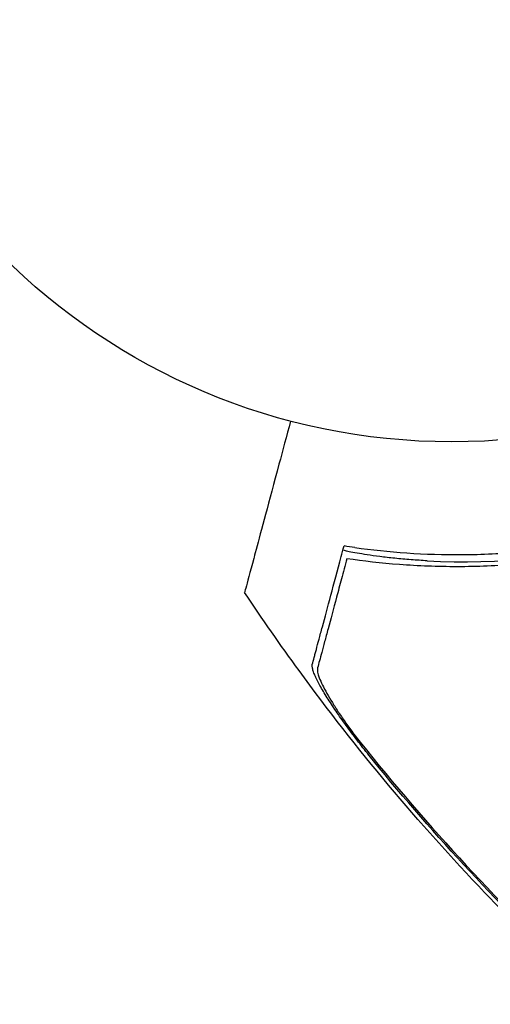
# Model space of a CAD drawing. Units: millimetres. Extents: x -10146 to 11599, y -12012 to 6788.
# Drawn here: x 2929 to 2968, y -2861 to -2779 of the extents above; entities that cross this region are included whole.
import ezdxf

# ---------------------------------------------------------------- set-up
doc = ezdxf.new("R2010")
doc.units = ezdxf.units.MM
doc.header["$LTSCALE"] = 20
doc.linetypes.add('HIDDEN', pattern=[9.525, 6.35, -3.175])
doc.layers.add('2d', color=230, linetype='Continuous')
doc.layers.add('AS-Free_Space_Hatch', color=31, linetype='HIDDEN')

msp = doc.modelspace()

# ---------------------------------------------------------------- hatches: boundary and pattern name
at = {"layer": 'AS-Free_Space_Hatch'}
h = msp.add_hatch(dxfattribs=at)
h.set_pattern_fill('ANSI31', color=256, scale=100, angle=30)
edge = h.paths.add_edge_path()
edge.add_line((1488.873, -4032.631), (2844.206, -5503.37))
edge.add_line((2844.206, -5503.37), (1607.948, -6642.621))
edge.add_arc((930.282, -5907.252), 1000, 222.661562, 312.661562, ccw=False)
edge.add_arc((930.282, -5907.252), 1000, 132.661562, 222.661562, ccw=False)
edge.add_line((252.615, -5171.882), (1488.873, -4032.631))
edge = h.paths.add_edge_path()
edge.add_line((-4164.079, -1075.306), (-2386.275, -2103.365))
edge.add_arc((-2886.275, -2969.391), 1000, -116.942391, 60, ccw=False)
edge.add_line((-3339.369, -3860.853), (-5164.079, -2807.357))
edge.add_arc((-4664.079, -1941.332), 1000, 60, 240, ccw=False)
edge = h.paths.add_edge_path()
edge.add_arc((-714.02, -154.718), 500, 0, 360)
edge = h.paths.add_edge_path()
edge.add_line((-153.141, 2265.508), (-462.815, 2801.88))
edge.add_arc((-2187.042, 1806.397), 1990.965, 30, 72.579843)
edge.add_arc((-1255.363, 4775.728), 1121.1, 214.150824, 252.579843, ccw=False)
edge.add_line((-2183.143, 4146.372), (-2801.452, 5146.959))
edge.add_arc((-3652.136, 4621.282), 1000, 31.713811, 211.713811)
edge.add_line((-4502.821, 4095.606), (-3722.558, 2832.933))
edge.add_arc((-1772.051, 4038.241), 2292.868, 211.713811, 259.655883)
edge.add_line((-2183.757, 1782.638), (-1885.192, 1265.508))
edge.add_arc((-1019.166, 1765.508), 1000, 210, 390)
edge = h.paths.add_edge_path()
edge.add_line((7363.44, 3516.52), (6137.714, 1393.5))
edge.add_arc((5271.688, 1893.5), 1000, 240.716701, 330, ccw=False)
edge.add_arc((4325.002, 1910.468), 1000, 210, 297.229626, ccw=False)
edge.add_line((3458.977, 1410.468), (3160.411, 1927.599))
edge.add_arc((3572.118, 4183.201), 2292.868, 211.713811, 259.655883, ccw=False)
edge.add_line((1621.611, 2977.894), (841.348, 4240.566))
edge.add_arc((1692.032, 4766.243), 1000, 31.713811, 211.713811, ccw=False)
edge.add_line((2542.717, 5291.92), (3161.025, 4291.333))
edge.add_arc((4088.806, 4920.688), 1121.1, 214.150824, 252.579843)
edge.add_arc((3157.126, 1951.358), 1990.965, 34.402386, 72.579843, ccw=False)
edge.add_line((4799.852, 3076.256), (5631.389, 4516.52))
edge.add_arc((6497.414, 4016.52), 1000, -30, 150, ccw=False)
edge = h.paths.add_edge_path()
edge.add_line((-4510.759, -8319.148), (-4496.577, -10000.226))
edge.add_arc((-5496.541, -10008.662), 1000, -89.51664, 0.48336, ccw=False)
edge.add_arc((-5496.541, -10008.662), 1000, 180.48336, 270.48336, ccw=False)
edge.add_line((-6496.506, -10017.099), (-6510.688, -8336.02))
edge.add_line((-6510.688, -8336.02), (-4510.759, -8319.148))

# ---------------------------------------------------------------- linework, layer by layer
at = {"layer": '2d'}
msp.add_circle((2965.048, -2761.096), 53, dxfattribs=at)
msp.add_arc((2966.132, -2762.974), 61.11, 267.06374, 332.93626, dxfattribs=at)
for points, knots in [([(3023.746, -2784.905), (3023.224, -2786.212), (3022.637, -2787.561), (3021.319, -2790.304), (3020.588, -2791.7), (3019.371, -2793.814), (3018.946, -2794.522), (3018.052, -2795.944), (3017.582, -2796.659), (3016.109, -2798.803), (3015.057, -2800.209), (3012.802, -2802.966), (3011.6, -2804.317), (3009.672, -2806.299), (3009.008, -2806.952), (3007.979, -2807.92), (3007.63, -2808.241), (3006.922, -2808.877), (3006.564, -2809.191), (3004.761, -2810.738), (3003.268, -2811.903), (3000.184, -2814.093), (2998.593, -2815.116), (2996.132, -2816.545), (2995.3, -2817.003), (2993.609, -2817.883), (2992.749, -2818.306), (2990.142, -2819.513), (2988.387, -2820.229), (2986.171, -2821.018), (2985.726, -2821.171), (2984.835, -2821.465), (2984.389, -2821.607), (2983.048, -2822.017), (2982.154, -2822.269), (2979.468, -2822.962), (2977.672, -2823.342), (2975.423, -2823.717), (2974.972, -2823.787), (2974.079, -2823.916), (2973.635, -2823.975), (2972.31, -2824.138), (2971.438, -2824.226), (2968.849, -2824.434), (2967.163, -2824.499), (2964.694, -2824.5), (2963.881, -2824.484), (2962.277, -2824.423), (2961.483, -2824.377), (2959.167, -2824.202), (2957.699, -2824.035), (2956.318, -2823.835)], [0.06748992, 0.06748992, 0.06748992, 0.06748992, 0.07316895, 0.07316895, 0.07884797, 0.07884797, 0.08168748, 0.08168748, 0.08452699, 0.08452699, 0.09020602, 0.09020602, 0.09588504, 0.09588504, 0.09872455, 0.09872455, 0.10014431, 0.10014431, 0.10156406, 0.10156406, 0.10724309, 0.10724309, 0.11292211, 0.11292211, 0.11576162, 0.11576162, 0.11860113, 0.11860113, 0.12428016, 0.12428016, 0.12569991, 0.12569991, 0.12711967, 0.12711967, 0.12995918, 0.12995918, 0.1356382, 0.1356382, 0.13705796, 0.13705796, 0.13847771, 0.13847771, 0.14131723, 0.14131723, 0.14699625, 0.14699625, 0.14983576, 0.14983576, 0.15267527, 0.15267527, 0.1583543, 0.1583543, 0.1583543, 0.1583543]), ([(2956.972, -2822.9), (2958.368, -2823.093), (2959.822, -2823.246), (2962.829, -2823.449), (2964.382, -2823.5), (2966.781, -2823.483), (2967.593, -2823.461), (2969.24, -2823.385), (2970.079, -2823.329), (2972.606, -2823.109), (2974.303, -2822.892), (2977.717, -2822.307), (2979.435, -2821.939), (2982.032, -2821.262), (2982.901, -2821.015), (2984.647, -2820.478), (2985.522, -2820.187), (2988.115, -2819.258), (2989.808, -2818.564), (2993.121, -2817.029), (2994.742, -2816.188), (2996.327, -2815.273), (2997.903, -2814.363), (2999.444, -2813.38), (3002.452, -2811.262), (3003.894, -2810.145), (3005.964, -2808.391), (3006.638, -2807.792), (3007.957, -2806.57), (3008.599, -2805.948), (3010.476, -2804.051), (3011.661, -2802.745), (3013.345, -2800.724), (3013.892, -2800.037), (3014.94, -2798.664), (3015.443, -2797.977), (3016.89, -2795.911), (3017.774, -2794.529), (3019.399, -2791.767), (3020.139, -2790.386), (3021.487, -2787.64), (3022.083, -2786.298), (3022.61, -2785.004)], [0.05966815, 0.05966815, 0.05966815, 0.05966815, 0.0651412, 0.0651412, 0.07061424, 0.07061424, 0.07335077, 0.07335077, 0.07608729, 0.07608729, 0.08156034, 0.08156034, 0.08703339, 0.08703339, 0.08976991, 0.08976991, 0.09250644, 0.09250644, 0.09797948, 0.09797948, 0.10345253, 0.10345253, 0.10345253, 0.10889446, 0.10889446, 0.11433638, 0.11433638, 0.11705734, 0.11705734, 0.1197783, 0.1197783, 0.12522023, 0.12522023, 0.12794119, 0.12794119, 0.13066215, 0.13066215, 0.13610407, 0.13610407, 0.14154599, 0.14154599, 0.14698792, 0.14698792, 0.14698792, 0.14698792]), ([(2951.626, -2812.368), (2951.288, -2813.626), (2950.968, -2814.824), (2949.815, -2819.126), (2949.162, -2821.563), (2948.654, -2823.459), (2948.594, -2823.682), (2948.245, -2824.984), (2948.019, -2825.83), (2947.839, -2826.501), (2947.806, -2826.621), (2947.803, -2826.634), (2947.803, -2826.634), (2947.803, -2826.634)], [6.729711, 6.729711, 6.729711, 6.729711, 11.883672, 11.883672, 26.347967, 26.347967, 30.149599, 30.149599, 67.492722, 67.492722, 86.455243, 86.455243, 87.454554, 87.454554, 87.454554, 87.454554]), ([(2963.002, -2824.004), (2962.565, -2823.982), (2962.114, -2823.953), (2961.208, -2823.884), (2960.753, -2823.843), (2959.881, -2823.753), (2959.463, -2823.704), (2958.691, -2823.606), (2958.337, -2823.555), (2957.714, -2823.461), (2957.424, -2823.414), (2956.913, -2823.324), (2956.693, -2823.283), (2956.339, -2823.211), (2956.206, -2823.181), (2956.032, -2823.136), (2955.992, -2823.121), (2955.993, -2823.114), (2955.993, -2823.114), (2955.993, -2823.113), (2955.993, -2823.113)], [32.119016, 32.119016, 32.119016, 32.119016, 33.428531, 33.428531, 34.764196, 34.764196, 36.09986, 36.09986, 37.435524, 37.435524, 38.757077, 38.757077, 40.07863, 40.07863, 41.400183, 41.400183, 42.721735, 42.721735, 42.721735, 42.733297, 42.733297, 42.733297, 42.733297]), ([(2953.442, -2832.633), (2953.491, -2832.454), (2953.543, -2832.26), (2953.626, -2831.947), (2953.655, -2831.839), (2953.715, -2831.617), (2953.745, -2831.504), (2953.843, -2831.14), (2953.918, -2830.86), (2954.087, -2830.228), (2954.182, -2829.874), (2954.488, -2828.729), (2954.724, -2827.852), (2955.246, -2825.901), (2955.534, -2824.827), (2955.847, -2823.66)], [0.00707129, 0.00707129, 0.00707129, 0.00707129, 0.00975721, 0.00975721, 0.01110017, 0.01110017, 0.01244312, 0.01244312, 0.01512904, 0.01512904, 0.01781496, 0.01781496, 0.02318679, 0.02318679, 0.02855862, 0.02855862, 0.02855862, 0.02855862]), ([(2956.318, -2823.835), (2956.164, -2824.409), (2956.014, -2824.967), (2955.728, -2826.034), (2955.592, -2826.544), (2955.2, -2828.005), (2954.964, -2828.885), (2954.653, -2830.047), (2954.556, -2830.408), (2954.379, -2831.071), (2954.299, -2831.37), (2954.158, -2831.896), (2954.098, -2832.118), (2953.983, -2832.546), (2953.93, -2832.747), (2953.88, -2832.933)], [-0.00089877, -0.00089877, -0.00089877, -0.00089877, 0.00172126, 0.00172126, 0.0043413, 0.0043413, 0.00958136, 0.00958136, 0.0122014, 0.0122014, 0.01482143, 0.01482143, 0.01744147, 0.01744147, 0.0200615, 0.0200615, 0.0200615, 0.0200615]), ([(2974.903, -2858.664), (2972.47, -2856.387), (2970.098, -2854.042), (2965.032, -2848.746), (2962.364, -2845.766), (2957.205, -2839.602), (2954.713, -2836.412), (2950.775, -2831.008), (2949.264, -2828.837), (2947.803, -2826.634)], [0, 0, 0, 0, 10.003887, 10.003887, 21.994737, 21.994737, 34.127539, 34.127539, 42.06354, 42.06354, 42.06354, 42.06354]), ([(2958.536, -2840.67), (2958.195, -2840.252), (2957.864, -2839.835), (2957.217, -2839.005), (2956.902, -2838.591), (2956.443, -2837.973), (2956.292, -2837.766), (2956, -2837.361), (2955.858, -2837.161), (2955.444, -2836.571), (2955.185, -2836.189), (2954.704, -2835.45), (2954.48, -2835.09), (2954.092, -2834.426), (2953.925, -2834.118), (2953.722, -2833.699), (2953.662, -2833.566), (2953.563, -2833.322), (2953.523, -2833.21), (2953.463, -2833.006), (2953.443, -2832.915), (2953.425, -2832.756), (2953.428, -2832.688), (2953.442, -2832.633)], [0, 0, 0, 0, 0.00159552, 0.00159552, 0.00319103, 0.00319103, 0.00398879, 0.00398879, 0.00478655, 0.00478655, 0.00638206, 0.00638206, 0.00797758, 0.00797758, 0.0095731, 0.0095731, 0.01037086, 0.01037086, 0.01116861, 0.01116861, 0.01196637, 0.01196637, 0.01276413, 0.01276413, 0.01276413, 0.01276413]), ([(2953.88, -2832.933), (2953.833, -2833.107), (2953.887, -2833.386), (2954.092, -2833.934), (2954.181, -2834.136), (2954.393, -2834.569), (2954.516, -2834.802), (2954.794, -2835.296), (2954.948, -2835.556), (2955.279, -2836.091), (2955.457, -2836.368), (2955.835, -2836.938), (2956.037, -2837.234), (2956.454, -2837.83), (2956.67, -2838.132), (2956.894, -2838.438)], [0, 0, 0, 0, 0.002414744, 0.002414744, 0.003622115, 0.003622115, 0.004829487, 0.004829487, 0.006036859, 0.006036859, 0.007244231, 0.007244231, 0.008451603, 0.008451603, 0.009658974, 0.009658974, 0.009658974, 0.009658974]), ([(2956.894, -2838.438), (2959.699, -2841.982), (2962.639, -2845.428), (2968.752, -2852.088), (2971.927, -2855.306), (2975.214, -2858.416)], [0.01319017, 0.01319017, 0.01319017, 0.01319017, 0.02674724, 0.02674724, 0.04030431, 0.04030431, 0.04030431, 0.04030431]), ([(2975.163, -2858.524), (2972.203, -2855.731), (2969.335, -2852.848), (2963.788, -2846.895), (2961.107, -2843.822), (2958.536, -2840.67)], [0.00444781, 0.00444781, 0.00444781, 0.00444781, 0.01664825, 0.01664825, 0.02884868, 0.02884868, 0.02884868, 0.02884868])]:
    msp.add_open_spline(points, degree=3, knots=knots, dxfattribs=at)
for points in [[(2955.847, -2823.66), (2955.925, -2823.369), (2956.004, -2823.073), (2956.085, -2822.772)], [(2956.972, -2822.9), (2956.673, -2822.859), (2956.377, -2822.816), (2956.085, -2822.772)]]:
    msp.add_open_spline(points, degree=3, dxfattribs=at)

doc.saveas('drawing.dxf')
